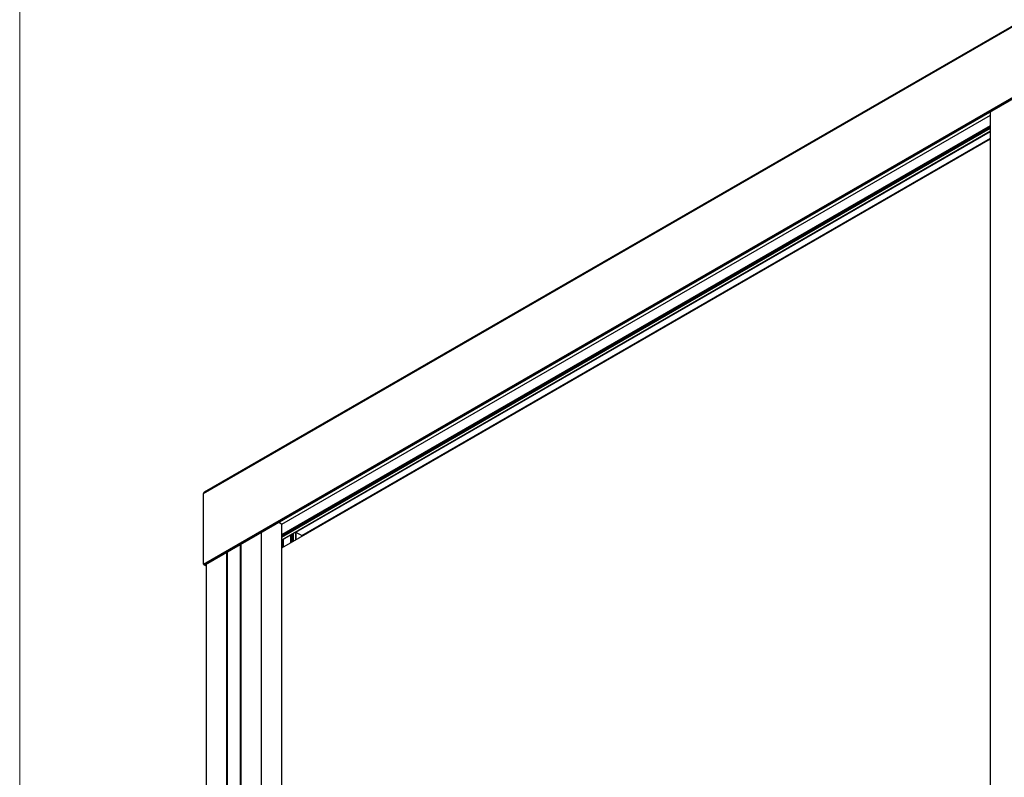
# Paper-space layout '5' of a CAD drawing. Units: millimetres. Extents: x 2 to 417, y 3 to 294.
# Drawn here: x 2 to 87, y 129 to 194 of the extents above; entities that cross this region are included whole.
import ezdxf

# ---------------------------------------------------------------- set-up
doc = ezdxf.new("R2010")
doc.units = ezdxf.units.MM

psp = doc.layouts.new('5')

# ---------------------------------------------------------------- linework, layer by layer
at = {"color": 7, "linetype": 'Continuous', "lineweight": 18}
psp.add_line((2.409, 294.364), (2.409, 3.286), dxfattribs=at)
at = {"color": 7, "linetype": 'Continuous', "lineweight": 25}
for p, q in [((18.136, 153.561), (224.611, 272.757)), ((224.611, 272.813), (18.205, 153.657)), ((18.136, 147.5), (224.611, 266.696)), ((18.171, 147.48), (224.611, 266.655)), ((18.312, 147.48), (224.611, 266.574)), ((18.349, 147.487), (224.611, 266.56)), ((24.843, 150.934), (85.547, 185.977)), ((24.843, 150.926), (85.547, 185.969)), ((85.547, 122.17), (85.547, 186.28)), ((24.843, 150.049), (85.547, 185.093)), ((24.843, 150.009), (85.547, 185.052)), ((24.843, 149.961), (85.547, 185.004)), ((24.843, 149.953), (85.547, 184.996)), ((24.843, 149.92), (85.547, 184.964)), ((24.843, 149.822), (85.547, 184.865)), ((85.547, 184.856), (24.843, 149.813)), ((24.843, 149.804), (85.547, 184.848)), ((24.843, 149.573), (85.547, 184.617)), ((24.843, 148.889), (85.547, 183.933)), ((26.064, 150.237), (85.547, 184.576)), ((26.556, 149.953), (85.547, 184.008)), ((26.564, 149.949), (85.547, 183.999)), ((18.136, 147.5), (18.136, 153.561)), ((24.589, 151.089), (24.836, 150.947)), ((24.836, 150.947), (24.836, 87.122)), ((24.843, 87.126), (24.843, 150.936)), ((23.086, 150.222), (23.086, 86.112)), ((25.652, 149.999), (25.807, 150.089)), ((25.807, 150.12), (25.807, 149.445)), ((25.814, 150.13), (26.014, 150.246)), ((25.814, 150.13), (25.814, 149.45)), ((26.014, 150.246), (26.014, 149.565)), ((26.05, 150.246), (26.05, 149.586)), ((26.05, 150.246), (26.622, 149.916)), ((24.864, 149.569), (24.864, 148.901)), ((24.864, 149.569), (24.871, 149.565)), ((24.871, 149.565), (24.871, 148.905)), ((24.895, 149.565), (24.978, 149.614)), ((24.895, 149.565), (24.895, 148.919)), ((24.978, 149.644), (24.978, 148.967)), ((24.983, 149.651), (25.602, 150.008)), ((24.983, 149.651), (24.983, 148.97)), ((25.602, 150.008), (25.602, 149.327)), ((25.637, 150.008), (25.637, 149.347)), ((25.637, 150.008), (25.678, 149.984)), ((25.678, 149.984), (25.678, 149.371)), ((25.686, 149.376), (25.686, 149.974)), ((25.714, 149.848), (25.785, 149.889)), ((25.714, 149.848), (25.714, 149.392)), ((25.785, 149.889), (25.785, 149.433)), ((20.122, 148.511), (20.122, 84.401)), ((20.157, 148.531), (20.157, 84.421)), ((20.158, 148.532), (20.158, 84.422)), ((20.163, 148.534), (20.163, 84.425)), ((21.294, 149.188), (21.294, 85.078)), ((21.318, 149.201), (21.318, 85.091)), ((21.328, 149.207), (21.328, 85.097)), ((21.336, 149.211), (21.336, 85.102)), ((18.146, 147.486), (18.372, 147.356)), ((18.171, 147.48), (18.312, 147.48)), ((18.372, 147.364), (18.171, 147.48)), ((18.372, 147.446), (18.312, 147.48)), ((18.372, 147.5), (18.372, 83.538))]:
    psp.add_line(p, q, dxfattribs=at)
at = {"color": 8, "linetype": 'Continuous', "lineweight": 25}
psp.add_line((18.372, 147.492), (18.365, 147.496), dxfattribs=at)
at = {"color": 7, "linetype": 'Continuous', "lineweight": 25}
for points, knots in [([(18.205, 153.657), (18.19, 153.647), (18.164, 153.63), (18.14, 153.595), (18.137, 153.572), (18.136, 153.561)], [0, 0, 0, 0, 0.406333, 0.710618, 1, 1, 1, 1]), ([(24.836, 150.947), (24.838, 150.945), (24.842, 150.942), (24.843, 150.938), (24.843, 150.936)], [0, 0, 0, 0, 0.5607222, 1, 1, 1, 1]), ([(25.807, 150.12), (25.807, 150.12), (25.806, 150.122), (25.809, 150.126), (25.812, 150.129), (25.814, 150.13)], [0, 0, 0, 0, 0.120103, 0.558875, 1, 1, 1, 1]), ([(26.014, 150.246), (26.017, 150.247), (26.023, 150.25), (26.034, 150.25), (26.043, 150.249), (26.047, 150.247), (26.05, 150.246)], [0, 0, 0, 0, 0.279977, 0.559211, 0.779015, 1, 1, 1, 1]), ([(24.843, 149.57), (24.845, 149.571), (24.849, 149.572), (24.855, 149.572), (24.86, 149.571), (24.863, 149.57), (24.864, 149.569)], [0, 0, 0, 0, 0.279353, 0.560138, 0.77966, 1, 1, 1, 1]), ([(24.871, 149.565), (24.873, 149.565), (24.877, 149.563), (24.884, 149.562), (24.89, 149.563), (24.893, 149.565), (24.895, 149.565)], [0, 0, 0, 0, 0.2799853, 0.5591982, 0.7790046, 1, 1, 1, 1]), ([(24.979, 149.644), (24.978, 149.644), (24.978, 149.645), (24.98, 149.648), (24.982, 149.65), (24.983, 149.651)], [0, 0, 0, 0, 0.118905, 0.558252, 1, 1, 1, 1]), ([(25.602, 150.008), (25.605, 150.009), (25.611, 150.012), (25.621, 150.012), (25.63, 150.011), (25.635, 150.009), (25.637, 150.008)], [0, 0, 0, 0, 0.279974, 0.559221, 0.779016, 1, 1, 1, 1]), ([(25.678, 149.984), (25.681, 149.982), (25.685, 149.979), (25.685, 149.975), (25.685, 149.974)], [0, 0, 0, 0, 0.5599167, 1, 1, 1, 1]), ([(25.686, 149.845), (25.686, 149.845), (25.69, 149.843), (25.698, 149.843), (25.707, 149.845), (25.712, 149.847), (25.714, 149.848)], [0, 0, 0, 0, 0.073477, 0.432839, 0.71564, 1, 1, 1, 1]), ([(25.785, 149.889), (25.79, 149.891), (25.796, 149.894), (25.804, 149.895), (25.807, 149.895)], [0, 0, 0, 0, 0.685598, 1, 1, 1, 1]), ([(18.136, 147.5), (18.136, 147.499), (18.137, 147.496), (18.139, 147.492), (18.143, 147.488), (18.148, 147.485), (18.153, 147.483), (18.161, 147.481), (18.167, 147.48), (18.171, 147.48)], [0, 0, 0, 0, 0.106828, 0.214484, 0.376826, 0.492065, 0.607138, 0.747544, 1, 1, 1, 1]), ([(18.312, 147.48), (18.315, 147.48), (18.321, 147.48), (18.33, 147.481), (18.338, 147.483), (18.345, 147.485), (18.348, 147.487), (18.349, 147.488)], [0, 0, 0, 0, 0.225694, 0.451683, 0.677835, 0.903892, 1, 1, 1, 1])]:
    psp.add_open_spline(points, degree=3, knots=knots, dxfattribs=at)

doc.saveas('drawing.dxf')
